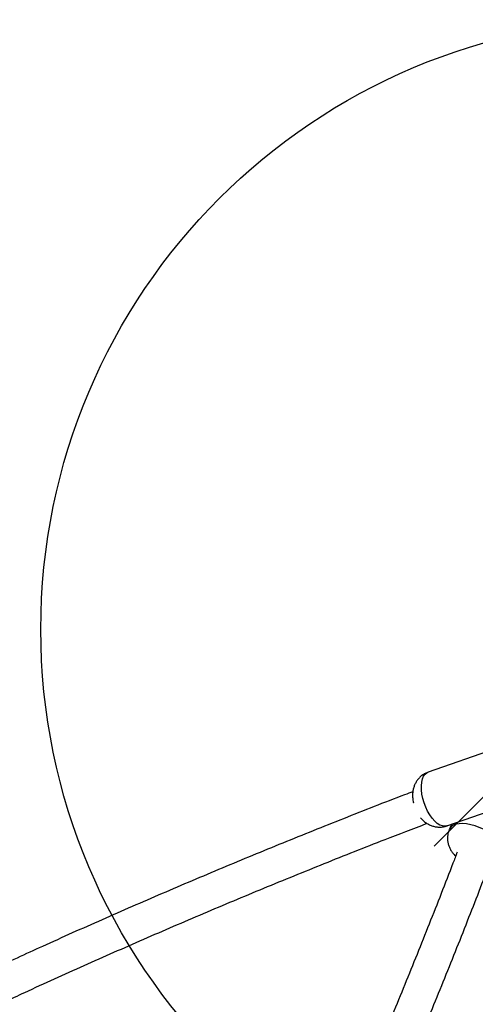
# Model space of a CAD drawing. Units: millimetres. Extents: x 15172 to 27446, y 41747 to 48146.
# Drawn here: x 18894 to 19118, y 45795 to 46280 of the extents above; entities that cross this region are included whole.
import ezdxf

# ---------------------------------------------------------------- set-up
doc = ezdxf.new("R2010")
doc.units = ezdxf.units.MM
doc.header["$LTSCALE"] = 200
doc.layers.add('OTWORY_MONTAŻOWE', color=1, linetype='Continuous')

msp = doc.modelspace()

# ---------------------------------------------------------------- linework, layer by layer
at = {"color": 7, "linetype": 'Continuous', "lineweight": 25}
for p, q in [((19127.85, 45920.99), (19094.94, 45909.51)), ((19094.83, 45909.47), (19094.94, 45909.51)), ((19104.17, 45883.07), (19137.08, 45894.55)), ((19104.26, 45883.11), (19104.17, 45883.07)), ((19106.49, 45883.88), (19105.41, 45881.47))]:
    msp.add_line(p, q, dxfattribs=at)
at = {"color": 1, "linetype": 'Continuous', "lineweight": 25, "flags": 128}
for points in [[(19104.17, 45883.07), (19103.17, 45882.88), (19101.98, 45883.01), (19100.73, 45883.48), (19099.46, 45884.28), (19098.18, 45885.39), (19096.94, 45886.79), (19095.77, 45888.43), (19094.7, 45890.27), (19093.75, 45892.27), (19092.95, 45894.38), (19092.32, 45896.53), (19091.88, 45898.68), (19091.64, 45900.76), (19091.61, 45902.73), (19091.78, 45904.54), (19092.15, 45906.13), (19092.71, 45907.46), (19093.45, 45908.51), (19094.35, 45909.24), (19094.83, 45909.47)], [(19106.3, 45882.66), (19105.58, 45881.8), (19105.41, 45881.47)], [(19130.99, 45870.07), (19131.05, 45870.23), (19131.27, 45871.32), (19131.16, 45872.52), (19130.7, 45873.8), (19129.93, 45875.14), (19128.85, 45876.49), (19127.49, 45877.83), (19125.89, 45879.11), (19124.1, 45880.3), (19122.15, 45881.38), (19120.1, 45882.31), (19118, 45883.07), (19115.9, 45883.64), (19113.86, 45884.01), (19111.94, 45884.17), (19110.18, 45884.11), (19108.63, 45883.83), (19107.32, 45883.34), (19106.3, 45882.66)]]:
    msp.add_lwpolyline(points, dxfattribs=at)
at = {"color": 7, "linetype": 'Continuous', "lineweight": 25}
for points, knots in [([(19094.65, 45909.4), (19094.1, 45909.16), (19093, 45908.68), (19091.55, 45907.65), (19090.29, 45906.44), (19089.25, 45905.07), (19088.43, 45903.59), (19087.83, 45902), (19087.43, 45900.31), (19087.25, 45898.51), (19087.31, 45896.61), (19087.47, 45895.22), (19087.67, 45894.49), (19087.69, 45894.41)], [0, 0, 0, 0, 0.098948, 0.197481, 0.293321, 0.387374, 0.480692, 0.574527, 0.670499, 0.77054, 0.876218, 0.987227, 1, 1, 1, 1]), ([(19087.43, 45899.89), (19086.08, 45899.38), (19074.66, 45895.05), (19053.31, 45886.64), (19023.4, 45874.64), (18993.64, 45862.34), (18964.02, 45849.77), (18934.56, 45836.92), (18906.63, 45824.45), (18888.6, 45816.13), (18880.28, 45812.29)], [0, 0, 0, 0, 0.019216, 0.162253, 0.305288, 0.448323, 0.591358, 0.734392, 0.877425, 1, 1, 1, 1]), ([(19091.23, 45887.05), (19091.65, 45886.59), (19092.48, 45885.66), (19093.93, 45884.51), (19095.5, 45883.59), (19097.17, 45882.93), (19098.9, 45882.53), (19100.66, 45882.42), (19102.48, 45882.56), (19103.65, 45882.92), (19104.26, 45883.11)], [0, 0, 0, 0, 0.1293033, 0.2585372, 0.3835399, 0.5062156, 0.6277428, 0.7487213, 0.8695182, 1, 1, 1, 1]), ([(18886.37, 45796.35), (18889.77, 45797.95), (18902.84, 45804.05), (18925.73, 45814.38), (18955.03, 45827.35), (18984.48, 45840.03), (19014.09, 45852.44), (19043.84, 45864.56), (19070.59, 45875.2), (19087.48, 45881.68), (19094.35, 45884.32)], [0, 0, 0, 0, 0.050119, 0.192197, 0.334274, 0.47635, 0.618426, 0.760501, 0.902575, 1, 1, 1, 1]), ([(19105.44, 45881.46), (19105.36, 45881.31), (19105, 45880.61), (19104.66, 45879.26), (19104.42, 45877.5), (19104.49, 45875.76), (19104.8, 45874.09), (19105.35, 45872.49), (19106.11, 45870.98), (19107.11, 45869.57), (19107.9, 45868.61), (19108.41, 45868.18), (19108.45, 45868.14)], [0, 0, 0, 0, 0.0347363, 0.1600659, 0.2810449, 0.3988055, 0.5144659, 0.6293157, 0.7449782, 0.8635508, 0.9875256, 1, 1, 1, 1]), ([(19109.18, 45870.06), (19108.51, 45868.28), (19104.02, 45856.46), (19095.47, 45834.74), (19083.5, 45804.91), (19071.23, 45775.23), (19058.7, 45745.7), (19045.87, 45716.32), (19034.06, 45689.84), (19026.39, 45673.22), (19023.19, 45666.29)], [0, 0, 0, 0, 0.025719, 0.17079, 0.315862, 0.460934, 0.606007, 0.751081, 0.896155, 1, 1, 1, 1]), ([(19036.98, 45655.58), (19037.49, 45656.66), (19042.53, 45667.42), (19051.85, 45688.01), (19064.92, 45717.35), (19077.68, 45746.86), (19090.19, 45776.51), (19102.41, 45806.31), (19114.26, 45835.96), (19121.9, 45855.75), (19125.66, 45865.51)], [0, 0, 0, 0, 0.015795, 0.156956, 0.298118, 0.43928, 0.580443, 0.721607, 0.862772, 1, 1, 1, 1])]:
    msp.add_open_spline(points, degree=3, knots=knots, dxfattribs=at)
at = {"layer": 'OTWORY_MONTAŻOWE'}
msp.add_line((19311.03, 46086.34), (19097.85, 45873.16), dxfattribs=at)
msp.add_circle((19204.44, 45979.75), 300, dxfattribs=at)

doc.saveas('drawing.dxf')
